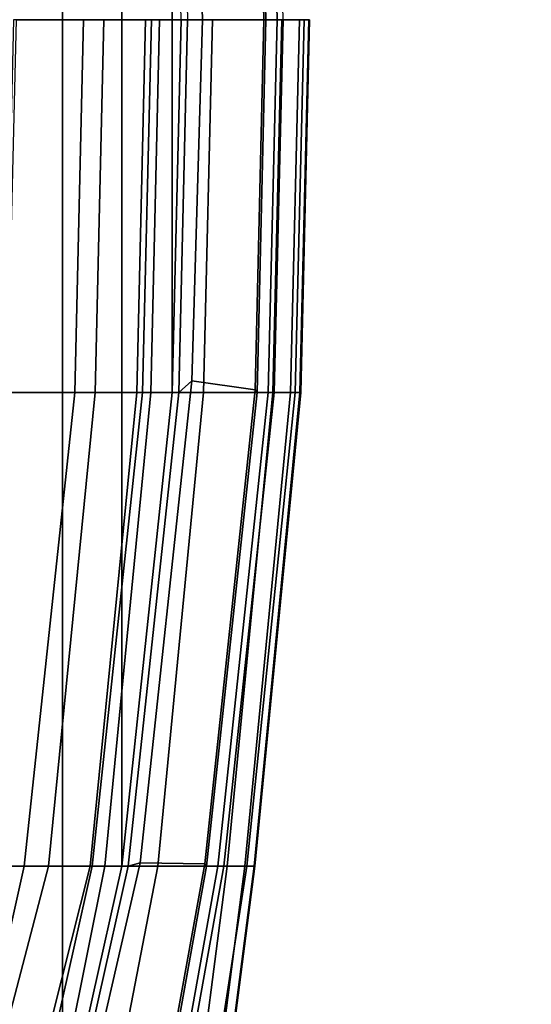
# Model space of a CAD drawing. Units: inches. Extents: x -145 to 146, y -77 to 77.
# Drawn here: x -117 to -114, y -5 to 0 of the extents above; entities that cross this region are included whole.
import ezdxf

# ---------------------------------------------------------------- set-up
doc = ezdxf.new("R2010")
doc.units = ezdxf.units.IN
doc.header["$MEASUREMENT"] = 0
for name, color, linetype in [('SEAT-BASE', 5, 'Continuous'), ('SEAT-FABRIC', 5, 'Continuous'), ('SEAT-FRAME', 5, 'Continuous'), ('WKSURF-LAM', 6, 'Continuous')]:
    doc.layers.add(name, color=color, linetype=linetype)

# ---------------------------------------------------------------- blocks, each defined once
blk = doc.blocks.new('VFTS40_2448LF_0T')
at = {"layer": 'WKSURF-LAM'}
for points, invisible_edges in [([(71.305, -42.1333, -1.1719), (51.3865, -53.6333, -1.1719), (38.8964, -32, -1.1719), (47.5567, -1, -1.1719)], 4), ([(38.8964, -32), (51.3865, -53.6333), (71.305, -42.1333), (47.5567, -1)], 8)]:
    blk.add_3dface(points, dxfattribs=dict(at, invisible_edges=invisible_edges))
blk = doc.blocks.new('1AERON2_B_TLIMANGL_ARMS_POSTUREFITSL_3T')
at = {"layer": 'SEAT-BASE'}
for points in [[(1.2583, -0.5087, 4.3018), (10.212, -6.9666, 3.2423), (10.0935, -7.0222, 3.1616), (1.2453, -0.5667, 4.1832)], [(1.2583, -0.5087, 4.3018), (1.6317, -0.6604, 5.6622), (8.3276, -5.7822, 3.9879), (10.212, -6.9666, 3.2423)], [(1.2144, -0.6768, 4.119), (1.2453, -0.5667, 4.1832), (10.0935, -7.0222, 3.1616), (10.0057, -7.1175, 3.1096)], [(1.8442, -0.7627, 6.6264), (11.0112, -7.713, 4.1389), (10.6876, -7.3537, 4.2077), (1.9818, -0.6018, 6.5161)], [(10.6876, -7.3537, 4.2077), (9.3076, -6.2305, 4.5256), (2.1183, -0.6616, 6.4477), (1.9818, -0.6018, 6.5161)], [(2.1183, -0.6616, 6.4477), (9.3076, -6.2305, 4.5256), (8.7499, -5.7517, 4.6397), (2.1513, -0.6307, 6.3972)], [(1.2144, -0.6768, 4.119), (10.0057, -7.1175, 3.1096), (9.9373, -7.2199, 3.0957), (1.1167, -0.8113, 4.119)], [(10.9221, -7.7762, 4.1776), (11.0112, -7.713, 4.1389), (1.8442, -0.7627, 6.6264), (1.7632, -0.9924, 6.6746)], [(1.1167, -0.8113, 4.119), (9.9373, -7.2199, 3.0957), (9.861, -7.3166, 3.1096), (1.019, -0.9459, 4.119)], [(0.9238, -1.0093, 4.1832), (1.019, -0.9459, 4.119), (9.861, -7.3166, 3.1096), (9.7976, -7.4295, 3.1616)], [(10.8603, -7.8897, 4.1833), (10.9221, -7.7762, 4.1776), (1.7632, -0.9924, 6.6746), (1.7169, -1.1045, 6.6862)], [(0.9238, -1.0093, 4.1832), (9.7976, -7.4295, 3.1616), (9.7813, -7.5593, 3.2423), (0.8726, -1.0395, 4.3018)], [(1.1323, -1.3477, 5.6622), (0.8726, -1.0395, 4.3018), (9.7813, -7.5593, 3.2423), (8.0726, -6.1332, 3.9879)], [(10.8603, -7.8897, 4.1833), (1.7169, -1.1045, 6.6862), (1.581, -1.2915, 6.6862), (10.8596, -7.8907, 4.1833)], [(1.581, -1.2915, 6.6862), (1.4887, -1.3703, 6.6746), (10.7707, -7.9846, 4.1776), (10.8596, -7.8907, 4.1833)], [(1.4887, -1.3703, 6.6746), (1.2953, -1.5183, 6.6264), (10.7381, -8.0888, 4.1389), (10.7707, -7.9846, 4.1776)], [(1.1848, -1.6988, 6.5161), (10.2964, -7.8921, 4.2077), (10.7381, -8.0888, 4.1389), (1.2953, -1.5183, 6.6264)], [(1.1848, -1.6988, 6.5161), (1.2838, -1.8102, 6.4477), (8.8018, -6.9268, 4.5256), (10.2964, -7.8921, 4.2077)]]:
    blk.add_3dface(points, dxfattribs=at)
at = {"layer": 'SEAT-FABRIC'}
for points in [[(9.3807, 5.341, 17.4676), (9.1244, 6.0325, 17.6401), (9.1244, -6.0325, 17.6401), (9.3807, -5.341, 17.4676)], [(9.3807, 5.341, 17.4676), (9.3807, -5.341, 17.4676), (9.6652, -4.0674, 17.2677), (9.6652, 4.0674, 17.2677)], [(9.9073, 1.7904, 16.997), (9.6652, 4.0674, 17.2677), (9.6652, -4.0674, 17.2677), (9.9073, -1.7904, 16.997)], [(9.9073, 1.7904, 16.997), (9.9073, -1.7904, 16.997), (9.9498, 0, 16.9445)], [(9.9498, 0, 16.9445), (9.9073, -1.7904, 16.997), (9.9387, -1.7904, 16.9302), (9.9812, 0, 16.8778)], [(9.6966, -4.0674, 17.201), (9.9387, -1.7904, 16.9302), (9.9073, -1.7904, 16.997), (9.6652, -4.0674, 17.2677)], [(9.4121, -5.341, 17.4009), (9.6966, -4.0674, 17.201), (9.6652, -4.0674, 17.2677), (9.3807, -5.341, 17.4676)]]:
    blk.add_3dface(points, dxfattribs=at)
at = {"layer": 'SEAT-FRAME'}
for points in [[(9.9812, 0, 16.8778), (10.0526, 0, 16.9135), (10.0019, 1.735, 16.9569), (9.9387, 1.7904, 16.9302)], [(10.0526, 0, 16.9135), (10.3477, 0, 16.5557), (10.3051, 1.7777, 16.6088), (10.0019, 1.735, 16.9569)], [(10.3477, 0, 16.5557), (10.3569, 0, 16.5226), (10.3144, 1.7904, 16.5751), (10.3051, 1.7777, 16.6088)], [(10.3569, 0, 16.5226), (10.4103, 0, 16.54), (10.3678, 1.7904, 16.5924), (10.3144, 1.7904, 16.5751)], [(10.4398, 0, 16.4981), (10.3973, 1.7904, 16.5506), (10.3678, 1.7904, 16.5924), (10.4103, 0, 16.54)], [(10.3051, -1.7777, 16.6088), (10.3477, 0, 16.5557), (10.0526, 0, 16.9135), (10.0019, -1.735, 16.9569)], [(10.3144, -1.7904, 16.5751), (10.3569, 0, 16.5226), (10.3477, 0, 16.5557), (10.3051, -1.7777, 16.6088)], [(9.4396, -1.7904, 16.9416), (9.4821, 0, 16.8891), (9.146, 0, 16.8418), (9.1035, -1.7904, 16.8943)], [(9.5374, -1.7904, 16.6517), (9.1172, -1.7904, 16.5952), (9.1597, 0, 16.5427), (9.5799, 0, 16.5992)], [(9.7653, -1.7904, 17.0372), (9.8078, 0, 16.9847), (9.4821, 0, 16.8891), (9.4396, -1.7904, 16.9416)], [(9.5374, -1.7904, 16.6517), (9.5799, 0, 16.5992), (9.7796, 0, 16.4438), (9.737, -1.7904, 16.4962)], [(9.847, 0, 16.1178), (9.8045, -1.7904, 16.1702), (9.737, -1.7904, 16.4962), (9.7796, 0, 16.4438)], [(9.8078, 0, 16.9847), (9.7653, -1.7904, 17.0372), (9.9073, -1.7904, 16.997), (9.9498, 0, 16.9445)], [(10.1007, 0, 15.9021), (10.0581, -1.7904, 15.9546), (9.8045, -1.7904, 16.1702), (9.847, 0, 16.1178)], [(10.0019, -1.735, 16.9569), (10.0526, 0, 16.9135), (9.9812, 0, 16.8778), (9.9387, -1.7904, 16.9302)], [(10.4333, 0, 15.8879), (10.3907, -1.7904, 15.9404), (10.0581, -1.7904, 15.9546), (10.1007, 0, 15.9021)], [(10.3678, -1.7904, 16.5924), (10.4103, 0, 16.54), (10.3569, 0, 16.5226), (10.3144, -1.7904, 16.5751)], [(10.3678, -1.7904, 16.5924), (10.3973, -1.7904, 16.5506), (10.4398, 0, 16.4981), (10.4103, 0, 16.54)], [(10.3907, -1.7904, 15.9404), (10.4333, 0, 15.8879), (10.5179, 0, 15.9392), (10.4754, -1.7904, 15.9917)], [(10.4398, 0, 16.4981), (10.3973, -1.7904, 16.5506), (10.4979, -1.7904, 16.3623), (10.5404, 0, 16.3098)], [(10.4754, -1.7904, 15.9917), (10.5179, 0, 15.9392), (10.5625, 0, 16.0276), (10.52, -1.7904, 16.08)], [(10.5404, 0, 16.3098), (10.4979, -1.7904, 16.3623), (10.5243, -1.7904, 16.1504), (10.5668, 0, 16.0979)], [(10.5668, 0, 16.0979), (10.5243, -1.7904, 16.1504), (10.52, -1.7904, 16.08), (10.5625, 0, 16.0276)], [(9.7529, -4.0509, 17.2355), (10.0019, -1.735, 16.9569), (9.9387, -1.7904, 16.9302), (9.6966, -4.0674, 17.201)], [(10.0631, -4.0548, 16.8796), (10.3051, -1.7777, 16.6088), (10.0019, -1.735, 16.9569), (9.7529, -4.0509, 17.2355)], [(8.8614, -4.0674, 17.165), (9.1975, -4.0674, 17.2124), (9.4396, -1.7904, 16.9416), (9.1035, -1.7904, 16.8943)], [(9.1172, -1.7904, 16.5952), (9.5374, -1.7904, 16.6517), (9.3145, -4.0674, 16.9226), (8.8846, -4.0674, 16.866)], [(9.1975, -4.0674, 17.2124), (9.5232, -4.0674, 17.3079), (9.7653, -1.7904, 17.0372), (9.4396, -1.7904, 16.9416)], [(9.5374, -1.7904, 16.6517), (9.737, -1.7904, 16.4962), (9.5141, -4.0674, 16.7671), (9.3145, -4.0674, 16.9226)], [(9.737, -1.7904, 16.4962), (9.8045, -1.7904, 16.1702), (9.5833, -4.0674, 16.4406), (9.5141, -4.0674, 16.7671)], [(9.6652, -4.0674, 17.2677), (9.9073, -1.7904, 16.997), (9.7653, -1.7904, 17.0372), (9.5232, -4.0674, 17.3079)], [(9.8045, -1.7904, 16.1702), (10.0581, -1.7904, 15.9546), (9.8381, -4.0674, 16.2252), (9.5833, -4.0674, 16.4406)], [(10.0581, -1.7904, 15.9546), (10.3907, -1.7904, 15.9404), (10.1716, -4.0674, 16.2113), (9.8381, -4.0674, 16.2252)], [(10.0723, -4.0674, 16.8458), (10.3144, -1.7904, 16.5751), (10.3051, -1.7777, 16.6088), (10.0631, -4.0548, 16.8796)], [(10.1258, -4.0674, 16.8632), (10.3678, -1.7904, 16.5924), (10.3144, -1.7904, 16.5751), (10.0723, -4.0674, 16.8458)], [(10.1258, -4.0674, 16.8632), (10.1552, -4.0674, 16.8214), (10.3973, -1.7904, 16.5506), (10.3678, -1.7904, 16.5924)], [(10.2659, -4.0674, 16.6356), (10.4979, -1.7904, 16.3623), (10.3973, -1.7904, 16.5506), (10.1552, -4.0674, 16.8214)], [(10.2563, -4.0674, 16.2626), (10.1716, -4.0674, 16.2113), (10.3907, -1.7904, 15.9404), (10.4754, -1.7904, 15.9917)], [(10.3009, -4.0674, 16.3509), (10.2563, -4.0674, 16.2626), (10.4754, -1.7904, 15.9917), (10.52, -1.7904, 16.08)], [(10.3036, -4.0674, 16.4227), (10.5243, -1.7904, 16.1504), (10.4979, -1.7904, 16.3623), (10.2659, -4.0674, 16.6356)], [(10.3009, -4.0674, 16.3509), (10.52, -1.7904, 16.08), (10.5243, -1.7904, 16.1504), (10.3036, -4.0674, 16.4227)], [(8.8846, -4.0674, 16.866), (9.3145, -4.0674, 16.9226), (8.9797, -5.3425, 17.1452), (8.5764, -5.3425, 17.0774)], [(8.5769, -5.341, 17.365), (8.913, -5.341, 17.4123), (9.1975, -4.0674, 17.2124), (8.8614, -4.0674, 17.165)], [(8.913, -5.341, 17.4123), (9.2387, -5.341, 17.5078), (9.5232, -4.0674, 17.3079), (9.1975, -4.0674, 17.2124)], [(9.3145, -4.0674, 16.9226), (9.5141, -4.0674, 16.7671), (9.1916, -5.3425, 16.9901), (8.9797, -5.3425, 17.1452)], [(9.5141, -4.0674, 16.7671), (9.5833, -4.0674, 16.4406), (9.3281, -5.3425, 16.6427), (9.1916, -5.3425, 16.9901)], [(9.3807, -5.341, 17.4676), (9.6652, -4.0674, 17.2677), (9.5232, -4.0674, 17.3079), (9.2387, -5.341, 17.5078)], [(9.5833, -4.0674, 16.4406), (9.8381, -4.0674, 16.2252), (9.5917, -5.3425, 16.4567), (9.3281, -5.3425, 16.6427)], [(9.4583, -5.3422, 17.4382), (9.7529, -4.0509, 17.2355), (9.6966, -4.0674, 17.201), (9.4121, -5.341, 17.4009)], [(9.8342, -5.3296, 17.1641), (10.0631, -4.0548, 16.8796), (9.7529, -4.0509, 17.2355), (9.4583, -5.3422, 17.4382)], [(9.8381, -4.0674, 16.2252), (10.1716, -4.0674, 16.2113), (10.0061, -5.341, 16.4152), (9.5917, -5.3425, 16.4567)], [(9.8435, -5.3423, 17.1304), (10.0723, -4.0674, 16.8458), (10.0631, -4.0548, 16.8796), (9.8342, -5.3296, 17.1641)], [(10.1258, -4.0674, 16.8632), (10.0723, -4.0674, 16.8458), (9.8435, -5.3423, 17.1304), (9.8969, -5.3423, 17.1478)], [(10.1258, -4.0674, 16.8632), (9.8969, -5.3423, 17.1478), (9.9264, -5.3423, 17.1059), (10.1552, -4.0674, 16.8214)], [(10.0686, -5.3423, 16.8814), (10.2659, -4.0674, 16.6356), (10.1552, -4.0674, 16.8214), (9.9264, -5.3423, 17.1059)], [(10.0908, -5.341, 16.4665), (10.0061, -5.341, 16.4152), (10.1716, -4.0674, 16.2113), (10.2563, -4.0674, 16.2626)], [(10.1396, -5.3423, 16.6252), (10.3036, -4.0674, 16.4227), (10.2659, -4.0674, 16.6356), (10.0686, -5.3423, 16.8814)], [(10.1354, -5.341, 16.5548), (10.0908, -5.341, 16.4665), (10.2563, -4.0674, 16.2626), (10.3009, -4.0674, 16.3509)], [(10.3009, -4.0674, 16.3509), (10.3036, -4.0674, 16.4227), (10.1396, -5.3423, 16.6252), (10.1354, -5.341, 16.5548)]]:
    blk.add_3dface(points, dxfattribs=at)

msp = doc.modelspace()

# ---------------------------------------------------------------- block references
at = {"rotation": 300.0000000000001}
msp.add_blockref('VFTS40_2448LF_0T', (-98.6755, 41.679, 29.0625), dxfattribs=at)
msp.add_blockref('1AERON2_B_TLIMANGL_ARMS_POSTUREFITSL_3T', (-125.8567, -0.13))

doc.saveas('drawing.dxf')
